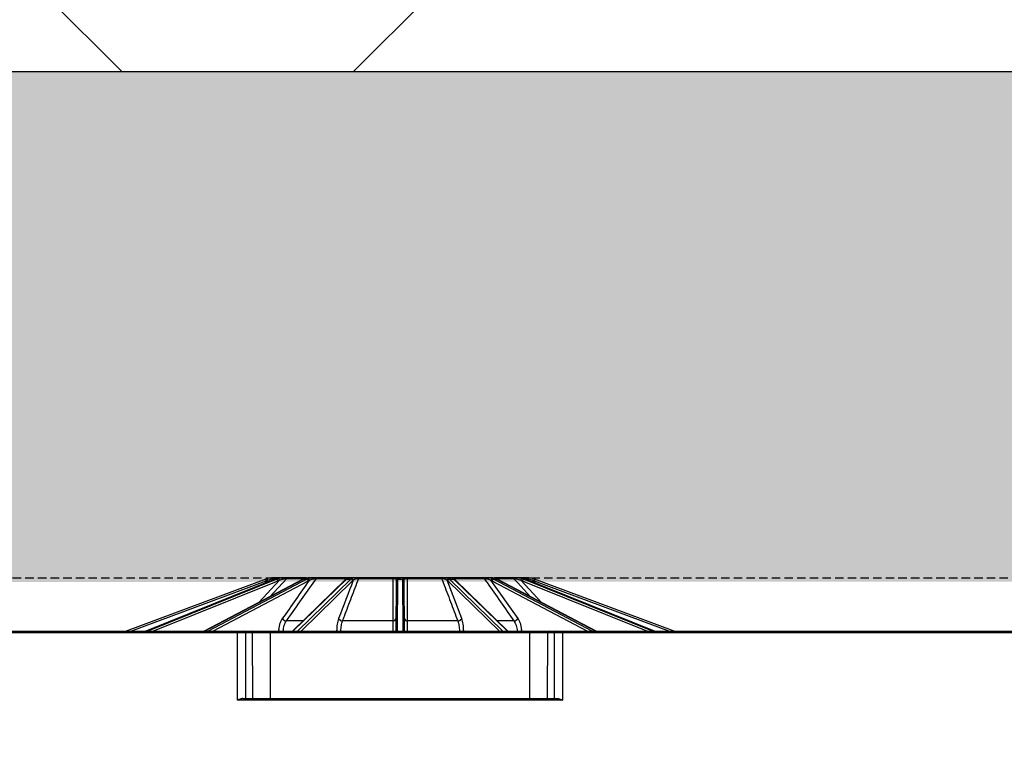
# Model space of a CAD drawing. Units: millimetres. Extents: x 1628 to 16969, y 10167 to 19016.
# Drawn here: x 10507 to 10799, y 10973 to 11190 of the extents above; entities that cross this region are included whole.
import ezdxf

# ---------------------------------------------------------------- set-up
doc = ezdxf.new("R2010")
doc.units = ezdxf.units.MM
doc.linetypes.add('HIDDEN', pattern=[0.375, 0.25, -0.125])
for name, color, linetype in [('ACO STORM-BRIXX', 7, 'Continuous'), ('Hatching', 7, 'Continuous'), ('MEBRANE LAYER', 5, 'HIDDEN')]:
    doc.layers.add(name, color=color, linetype=linetype)

# ---------------------------------------------------------------- blocks, each defined once
blk = doc.blocks.new('SD Half Layer Elevation')
at = {"layer": 'ACO STORM-BRIXX', "color": 0, "linetype": 'ByBlock', "lineweight": -2}
for p, q in [((420, 493.62), (378.61, 478.25)), ((422.75, 493.62), (384.49, 478.25)), ((384.5, 478.25), (422.78, 493.62)), ((423.3, 493.62), (385.08, 478.25)), ((431.08, 493.6), (401.81, 478.25)), ((401.87, 478.25), (431.19, 493.62)), ((432.16, 493.62), (402.94, 478.25)), ((424.05, 493.3), (417.99, 486.73)), ((420.61, 493.3), (419.71, 492.4)), ((421.23, 488.43), (426.23, 493.85)), ((422.07, 493.35), (422.58, 493.85)), ((422.58, 493.85), (423.46, 493.85)), ((422.78, 493.62), (422.75, 493.62)), ((422.78, 493.62), (423.3, 493.62)), ((424.42, 494), (422.93, 494)), ((425.35, 494), (424.59, 494)), ((426.23, 493.85), (431.98, 493.85)), ((432, 494), (426.55, 494)), ((443.69, 493.52), (427.9, 478.25)), ((428.07, 478.25), (443.97, 493.62)), ((445.24, 493.62), (429.46, 478.25)), ((431.19, 493.62), (432.16, 493.62)), ((433.85, 494), (432.46, 494)), ((435.01, 493.85), (443.61, 493.85)), ((443.77, 494), (435.24, 494)), ((443.61, 493.85), (443.36, 493.19)), ((443.97, 493.62), (445.24, 493.62)), ((446.32, 494), (444.49, 494)), ((447.57, 493.85), (457.72, 493.85)), ((457.74, 494), (447.68, 494)), ((460.84, 494), (458.87, 494)), ((459.1, 478.25), (459.17, 493.62)), ((459.17, 493.62), (460.54, 493.62)), ((460.54, 493.62), (460.61, 478.25)), ((472.03, 494), (461.97, 494)), ((461.99, 493.85), (472.15, 493.85)), ((475.22, 494), (473.4, 494)), ((478.09, 481.93), (473.78, 493.3)), ((490.25, 478.25), (474.47, 493.62)), ((474.47, 493.62), (475.74, 493.62)), ((475.52, 493.88), (475.51, 493.89)), ((475.74, 493.62), (491.64, 478.25)), ((484.47, 494), (475.94, 494)), ((491.81, 478.25), (476.02, 493.52)), ((476.35, 493.19), (476.1, 493.85)), ((476.1, 493.85), (484.7, 493.85)), ((487.26, 494), (485.86, 494)), ((494.78, 481.93), (486.77, 493.3)), ((516.78, 478.25), (487.55, 493.62)), ((487.55, 493.62), (488.52, 493.62)), ((487.73, 493.85), (493.48, 493.85)), ((493.16, 494), (487.82, 494)), ((488.52, 493.62), (517.84, 478.25)), ((517.9, 478.25), (488.63, 493.6)), ((496.78, 494), (494.37, 494)), ((501.72, 486.73), (495.66, 493.3)), ((496.28, 493.85), (497.14, 493.85)), ((534.63, 478.25), (496.41, 493.62)), ((496.41, 493.62), (496.94, 493.62)), ((496.96, 493.62), (496.94, 493.62)), ((496.94, 493.62), (535.21, 478.25)), ((535.22, 478.25), (496.96, 493.62)), ((497.14, 493.85), (497.64, 493.35)), ((500, 492.4), (499.1, 493.3)), ((541.11, 478.25), (499.71, 493.62)), ((380.04, 478.25), (420.18, 493.16)), ((386.59, 478.25), (423.65, 493.16)), ((404.3, 478.25), (432.64, 493.16)), ((430.47, 478.25), (445.77, 493.16)), ((458.67, 493.16), (458.61, 478.25)), ((461.11, 478.25), (461.04, 493.16)), ((473.95, 493.16), (489.25, 478.25)), ((487.07, 493.16), (515.41, 478.25)), ((496.06, 493.16), (533.12, 478.25)), ((499.53, 493.16), (539.68, 478.25)), ((430.98, 481.23), (426.12, 481.23)), ((457.65, 481.23), (442.79, 481.23)), ((476.92, 481.23), (462.06, 481.23)), ((493.59, 481.23), (488.73, 481.23)), ((0.53, 478.25), (1199.18, 478.25)), ((1184.68, 477.75), (15.03, 477.75)), ((411.62, 457.75), (411.62, 478.25)), ((414.15, 458.25), (414.07, 477.75)), ((416.17, 458.25), (416.09, 477.75)), ((421.44, 458.25), (421.44, 478.25)), ((423.82, 478.28), (423.82, 478.25)), ((495.89, 478.25), (495.89, 478.28)), ((498.27, 458.25), (498.27, 478.25)), ((503.54, 458.25), (503.62, 477.75)), ((505.57, 458.25), (505.64, 477.75)), ((508.09, 457.75), (508.09, 478.25)), ((413.25, 458.25), (506.46, 458.25)), ((508.09, 457.75), (411.62, 457.75))]:
    blk.add_line(p, q, dxfattribs=at)
at = {"layer": 'ACO STORM-BRIXX', "color": 0, "linetype": 'ByBlock', "lineweight": -2, "flags": 128}
for points in [[(422.09, 494), (422.06, 494), (422.03, 493.98), (422, 493.96), (421.97, 493.92), (421.94, 493.88), (421.92, 493.83), (421.9, 493.78), (421.88, 493.72)], [(431.19, 493.62), (431.13, 493.62), (431.08, 493.6)], [(433.85, 494), (433.87, 494), (433.89, 493.98), (433.91, 493.96), (433.93, 493.92), (433.95, 493.88), (433.96, 493.83), (433.97, 493.78), (433.98, 493.72)], [(458.67, 493.3), (458.67, 493.26), (458.67, 493.21), (458.67, 493.16)], [(459.17, 493.62), (459.17, 493.68), (459.17, 493.73), (459.17, 493.78)], [(460.54, 493.78), (460.54, 493.73), (460.54, 493.68), (460.54, 493.62)], [(461.04, 493.16), (461.04, 493.21), (461.04, 493.26), (461.04, 493.3)], [(485.86, 494), (485.84, 494), (485.82, 493.98), (485.8, 493.96), (485.78, 493.92), (485.77, 493.88), (485.75, 493.83), (485.74, 493.78), (485.73, 493.72)], [(488.63, 493.6), (488.59, 493.62), (488.52, 493.62)], [(493.48, 493.85), (494.65, 492.59), (498.48, 488.43)], [(497.62, 494), (497.65, 494), (497.68, 493.98), (497.72, 493.96), (497.74, 493.92), (497.77, 493.88), (497.8, 493.83), (497.82, 493.78), (497.83, 493.72)]]:
    blk.add_lwpolyline(points, dxfattribs=at)
at = {"layer": 'ACO STORM-BRIXX', "color": 0, "linetype": 'ByBlock', "lineweight": -2}
for centre, radius, start, end in [((422.09, 488), 6, 105.633, 110.3741), ((345.27, 465.47), 79.86, 20.283, 20.6403), ((422.09, 488), 5.5, 105.633, 110.3741), ((319.06, 465.01), 105.41, 15.5669, 15.8375), ((422.93, 493.5), 0.499, 90.007, 135.059), ((423, 493.03), 0.661, 10.798, 63.2956), ((423.44, 493.24), 0.612, 5.4266, 61.3359), ((424.93, 493.54), 0.459, 90.3092, 137.0617), ((424.99, 493.5), 0.501, 93.8767, 125.9501), ((425.92, 493.76), 0.619, 157.6583, 184.599), ((426.56, 493.57), 0.429, 90.6065, 138.7983), ((432.06, 493.05), 0.585, 10.8344, 80.3916), ((432.4, 493.24), 0.55, 6.4353, 79.8005), ((435.26, 493.71), 0.292, 93.5557, 150.2448), ((443.81, 493.8), 0.2, 101.5945, 165.6015), ((443.97, 493.23), 0.398, 89.0231, 133.4742), ((444.15, 493.37), 0.41, 89.5571, 125.8036), ((444.49, 493.5), 0.496, 90.0163, 126.9251), ((445.22, 493.07), 0.552, 8.8692, 88.2621), ((445.4, 493.24), 0.536, 6.0707, 87.8718), ((446.26, 493.66), 0.344, 9.2238, 81.0204), ((447.74, 493.83), 0.176, 109.4259, 173.6344), ((458.11, 493.87), 0.396, 161.3791, 182.8751), ((458.88, 493.56), 0.441, 91.8709, 159.3363), ((459.16, 493.29), 0.491, 88.9236, 178.6581), ((459.16, 493.14), 0.485, 88.1852, 177.8499), ((460.55, 493.29), 0.491, 1.3454, 91.0747), ((460.56, 493.14), 0.485, 2.1501, 91.8148), ((460.83, 493.56), 0.441, 20.6629, 88.1299), ((461.6, 493.87), 0.396, 357.1249, 18.6209), ((471.97, 493.83), 0.176, 6.363, 70.5766), ((473.45, 493.66), 0.344, 98.9796, 170.7762), ((474.31, 493.24), 0.536, 92.1282, 173.9293), ((474.49, 493.07), 0.552, 91.7386, 171.1301), ((475.22, 493.5), 0.496, 52.515, 89.9815), ((475.56, 493.37), 0.41, 54.1919, 90.4425), ((475.75, 493.23), 0.398, 46.5281, 90.9746), ((475.9, 493.8), 0.2, 14.3954, 78.4031), ((484.45, 493.71), 0.292, 29.7528, 86.4451), ((487.32, 493.24), 0.55, 100.2013, 173.5629), ((487.65, 493.05), 0.585, 99.6076, 169.1656), ((493.16, 493.57), 0.429, 41.2028, 89.3924), ((493.79, 493.76), 0.619, 355.3975, 22.3453), ((496.27, 493.24), 0.612, 118.6637, 174.5751), ((496.71, 493.03), 0.661, 116.7066, 169.1998), ((496.78, 493.5), 0.499, 44.941, 89.9922), ((601.67, 464.73), 106.47, 164.1655, 164.4334), ((497.62, 488), 5.5, 69.6259, 74.367), ((497.62, 488), 6, 69.6259, 74.367), ((576.14, 464.84), 81.67, 159.3637, 159.713), ((426.32, 482.92), 1.7, 215.4546, 263.1885), ((442.78, 482.54), 1.31, 207.5444, 270.2753), ((457.76, 482.11), 0.881, 263.1844, 348.7272), ((461.95, 482.11), 0.881, 191.2729, 276.8163), ((476.93, 482.54), 1.31, 269.7241, 332.4562), ((493.39, 482.92), 1.7, 276.8115, 324.5454), ((413.6, 477.78), 0.47, 356.4155, 85.6193), ((415.62, 477.78), 0.47, 356.4128, 85.622), ((425.2, 509.21), 30.96, 267.4442, 269.7654), ((442.07, 495.99), 17.74, 266.6305, 270.2143), ((457.98, 484.24), 5.99, 268.3955, 276.0042), ((461.73, 484.24), 5.99, 263.9958, 271.6045), ((477.64, 495.99), 17.74, 269.7857, 273.3695), ((494.51, 509.21), 30.96, 270.2346, 272.5558), ((504.09, 477.78), 0.47, 94.3788, 183.5873), ((506.11, 477.78), 0.47, 94.3793, 183.5858)]:
    blk.add_arc(centre, radius, start, end, dxfattribs=at)
for centre, major_axis, ratio, start_param, end_param in [((424.7, 488), (-0.06, -6), 0.923865, 3.424095, 3.506843), ((425.24, 488), (0.06, -6), 0.923865, 3.404785, 3.487533), ((425.43, 488), (0.06, -5.5), 0.923862, 3.403908, 3.486656), ((432.65, 488), (-0.03, -6), 0.707095, 3.418439, 3.501187), ((433.65, 488), (0.03, -6), 0.707095, 3.41044, 3.493188), ((434.01, 488), (0.03, -5.5), 0.707093, 3.410077, 3.492825), ((444.75, 488), (-0.03, -6), 0.382677, 3.416097, 3.498845), ((446.06, 488), (0.03, -6), 0.382677, 3.412783, 3.495531), ((446.52, 488), (0.03, -5.5), 0.382676, 3.412633, 3.495381), ((473.19, 488), (-0.03, -5.5), 0.382676, 2.787805, 2.870553), ((473.65, 488), (-0.03, -6), 0.382677, 2.787654, 2.870402), ((474.96, 488), (0.03, -6), 0.382677, 2.784341, 2.867089), ((485.7, 488), (-0.03, -5.5), 0.707093, 2.790361, 2.873109), ((486.06, 488), (-0.03, -6), 0.707095, 2.789997, 2.872745), ((487.06, 488), (0.03, -6), 0.707095, 2.781998, 2.864746), ((494.28, 488), (-0.06, -5.5), 0.923862, 2.79653, 2.879278), ((494.47, 488), (-0.06, -6), 0.923865, 2.795652, 2.8784), ((495.02, 488), (0.06, -6), 0.923865, 2.776343, 2.859091)]:
    blk.add_ellipse(centre, major_axis=major_axis, ratio=ratio, start_param=start_param, end_param=end_param, dxfattribs=at)
for points, knots in [([(422.09, 494), (421.84, 494), (421.56, 493.98), (421.02, 493.91), (420.75, 493.85), (420.48, 493.78)], [0, 0, 0, 0, 0.5, 0.5, 1, 1, 1, 1]), ([(420.61, 493.3), (420.82, 493.39), (421.03, 493.48), (421.45, 493.62), (421.67, 493.67), (421.88, 493.72)], [0, 0, 0, 0, 0.5, 0.5, 1, 1, 1, 1]), ([(421.88, 493.72), (421.96, 493.73), (422.04, 493.75), (422.19, 493.78), (422.27, 493.79), (422.4, 493.82), (422.45, 493.83), (422.54, 493.85), (422.57, 493.85), (422.58, 493.85)], [0, 0, 0, 0, 0.25, 0.25, 0.5, 0.5, 0.75, 0.75, 1, 1, 1, 1]), ([(422.93, 494), (422.92, 494), (422.89, 494), (422.8, 494), (422.74, 494), (422.58, 494), (422.5, 494), (422.3, 494), (422.2, 494), (422.09, 494)], [0, 0, 0, 0, 0.25, 0.25, 0.5, 0.5, 0.75, 0.75, 1, 1, 1, 1]), ([(423.21, 493.78), (423.46, 493.85), (423.71, 493.91), (424.18, 493.98), (424.4, 494), (424.59, 494)], [0, 0, 0, 0, 0.5, 0.5, 1, 1, 1, 1]), ([(425.35, 494), (425.06, 494), (424.78, 493.98), (424.24, 493.91), (423.99, 493.85), (423.74, 493.78)], [0, 0, 0, 0, 0.5, 0.5, 1, 1, 1, 1]), ([(424.05, 493.3), (424.24, 493.39), (424.44, 493.48), (424.86, 493.62), (425.08, 493.67), (425.3, 493.72)], [0, 0, 0, 0, 0.5, 0.5, 1, 1, 1, 1]), ([(425.3, 493.72), (425.39, 493.73), (425.48, 493.75), (425.65, 493.78), (425.74, 493.79), (425.91, 493.82), (425.99, 493.83), (426.13, 493.85), (426.19, 493.85), (426.23, 493.85)], [0, 0, 0, 0, 0.25, 0.25, 0.5, 0.5, 0.75, 0.75, 1, 1, 1, 1]), ([(426.55, 494), (426.5, 494), (426.43, 494), (426.25, 494), (426.15, 494), (425.94, 494), (425.82, 494), (425.59, 494), (425.47, 494), (425.35, 494)], [0, 0, 0, 0, 0.25, 0.25, 0.5, 0.5, 0.75, 0.75, 1, 1, 1, 1]), ([(426.12, 481.23), (426.45, 481.7), (426.78, 482.17), (427.11, 482.64), (428.44, 484.53), (429.77, 486.41), (431.1, 488.3), (432.4, 490.15), (433.7, 492), (435.01, 493.85)], [0, 0, 0, 0, 0.002, 0.002, 0.002, 0.01, 0.01, 0.01, 0.01785973, 0.01785973, 0.01785973, 0.01785973]), ([(431.53, 493.78), (431.72, 493.85), (431.9, 493.91), (432.23, 493.98), (432.36, 494), (432.46, 494)], [0, 0, 0, 0, 0.5, 0.5, 1, 1, 1, 1]), ([(432.54, 494), (432.54, 494), (432.53, 494), (432.46, 494), (432.44, 494)], [0, 0, 0, 0, 0.590894, 1, 1, 1, 1]), ([(433.85, 494), (433.58, 494), (433.34, 493.98), (432.89, 493.91), (432.69, 493.85), (432.49, 493.78)], [0, 0, 0, 0, 0.5, 0.5, 1, 1, 1, 1]), ([(432.94, 493.3), (433.09, 493.39), (433.24, 493.48), (433.59, 493.62), (433.77, 493.67), (433.98, 493.72)], [0, 0, 0, 0, 0.5, 0.5, 1, 1, 1, 1]), ([(435.24, 494), (435.15, 494), (435.05, 494), (434.82, 494), (434.7, 494), (434.46, 494), (434.33, 494), (434.09, 494), (433.97, 494), (433.85, 494)], [0, 0, 0, 0, 0.25, 0.25, 0.5, 0.5, 0.75, 0.75, 1, 1, 1, 1]), ([(433.98, 493.72), (434.07, 493.73), (434.15, 493.75), (434.32, 493.78), (434.41, 493.79), (434.59, 493.82), (434.68, 493.83), (434.86, 493.85), (434.94, 493.85), (435.01, 493.85)], [0, 0, 0, 0, 0.25, 0.25, 0.5, 0.5, 0.75, 0.75, 1, 1, 1, 1]), ([(442.79, 481.23), (442.97, 481.7), (443.15, 482.17), (443.32, 482.64), (444.04, 484.53), (444.75, 486.41), (445.46, 488.3), (446.16, 490.15), (446.87, 492), (447.57, 493.85)], [0, 0, 0, 0, 0.002, 0.002, 0.002, 0.01, 0.01, 0.01, 0.01785973, 0.01785973, 0.01785973, 0.01785973]), ([(443.61, 493.85), (443.7, 493.85), (443.77, 493.85), (443.88, 493.83), (443.92, 493.82), (444.02, 493.78), (444.04, 493.75), (444.04, 493.72)], [0, 0, 0, 0, 0.25, 0.25, 0.5, 0.5, 1, 1, 1, 1]), ([(443.91, 493.7), (443.89, 493.69), (443.82, 493.63), (443.75, 493.56), (443.69, 493.52)], [0, 0, 0, 0, 0.250906, 1, 1, 1, 1]), ([(444.49, 494), (444.48, 494), (444.46, 494), (444.39, 494), (444.35, 494), (444.17, 494), (443.99, 494), (443.77, 494)], [0, 0, 0, 0, 0.25, 0.25, 0.5, 0.5, 1, 1, 1, 1]), ([(444.21, 493.9), (444.21, 493.9), (444.21, 493.9), (444.19, 493.88), (444.1, 493.83), (443.98, 493.75), (443.9, 493.69)], [0, 0, 0, 0, 0.006955, 0.154273, 0.449522, 1, 1, 1, 1]), ([(444.15, 493.78), (444.26, 493.85), (444.35, 493.91), (444.48, 493.98), (444.51, 494), (444.49, 494)], [0, 0, 0, 0, 0.5, 0.5, 1, 1, 1, 1]), ([(446.32, 494), (446.1, 494), (445.93, 493.98), (445.64, 493.91), (445.52, 493.85), (445.42, 493.78)], [0, 0, 0, 0, 0.5, 0.5, 1, 1, 1, 1]), ([(445.93, 493.3), (446.01, 493.39), (446.1, 493.48), (446.31, 493.62), (446.44, 493.67), (446.6, 493.72)], [0, 0, 0, 0, 0.5, 0.5, 1, 1, 1, 1]), ([(447.68, 494), (447.56, 494), (447.44, 494), (447.2, 494), (447.08, 494), (446.84, 494), (446.73, 494), (446.51, 494), (446.41, 494), (446.32, 494)], [0, 0, 0, 0, 0.25, 0.25, 0.5, 0.5, 0.75, 0.75, 1, 1, 1, 1]), ([(446.6, 493.72), (446.67, 493.73), (446.73, 493.75), (446.88, 493.78), (446.96, 493.79), (447.12, 493.82), (447.21, 493.83), (447.39, 493.85), (447.48, 493.85), (447.57, 493.85)], [0, 0, 0, 0, 0.25, 0.25, 0.5, 0.5, 0.75, 0.75, 1, 1, 1, 1]), ([(457.72, 493.85), (457.72, 493.43), (457.71, 493.01), (457.71, 492.59), (457.7, 490.7), (457.69, 488.82), (457.68, 486.93), (457.67, 485.03), (457.66, 483.13), (457.65, 481.23)], [0.00020725, 0.00020725, 0.00020725, 0.00020725, 0.002, 0.002, 0.002, 0.01, 0.01, 0.01, 0.01806698, 0.01806698, 0.01806698, 0.01806698]), ([(457.72, 493.85), (457.81, 493.85), (457.9, 493.85), (458.06, 493.83), (458.13, 493.82), (458.31, 493.78), (458.4, 493.75), (458.47, 493.72)], [0, 0, 0, 0, 0.25, 0.25, 0.5, 0.5, 1, 1, 1, 1]), ([(458.87, 494), (458.81, 494), (458.74, 494), (458.59, 494), (458.51, 494), (458.22, 494), (457.99, 494), (457.74, 494)], [0, 0, 0, 0, 0.25, 0.25, 0.5, 0.5, 1, 1, 1, 1]), ([(458.47, 493.72), (458.56, 493.67), (458.61, 493.62), (458.66, 493.48), (458.67, 493.39), (458.67, 493.3)], [0, 0, 0, 0, 0.5, 0.5, 1, 1, 1, 1]), ([(459.17, 493.78), (459.17, 493.85), (459.16, 493.91), (459.07, 493.98), (458.99, 494), (458.87, 494)], [0, 0, 0, 0, 0.5, 0.5, 1, 1, 1, 1]), ([(460.84, 494), (460.72, 494), (460.64, 493.98), (460.56, 493.91), (460.54, 493.85), (460.54, 493.78)], [0, 0, 0, 0, 0.5, 0.5, 1, 1, 1, 1]), ([(461.97, 494), (461.85, 494), (461.73, 494), (461.5, 494), (461.4, 494), (461.21, 494), (461.12, 494), (460.97, 494), (460.9, 494), (460.84, 494)], [0, 0, 0, 0, 0.25, 0.25, 0.5, 0.5, 0.75, 0.75, 1, 1, 1, 1]), ([(461.04, 493.3), (461.04, 493.39), (461.05, 493.48), (461.1, 493.62), (461.15, 493.67), (461.24, 493.72)], [0, 0, 0, 0, 0.5, 0.5, 1, 1, 1, 1]), ([(461.24, 493.72), (461.28, 493.73), (461.32, 493.75), (461.41, 493.78), (461.46, 493.79), (461.59, 493.82), (461.66, 493.83), (461.82, 493.85), (461.9, 493.85), (461.99, 493.85)], [0, 0, 0, 0, 0.25, 0.25, 0.5, 0.5, 0.75, 0.75, 1, 1, 1, 1]), ([(462.06, 481.23), (462.06, 481.7), (462.05, 482.17), (462.05, 482.64), (462.04, 484.53), (462.03, 486.41), (462.02, 488.3), (462.01, 490.15), (462, 492), (461.99, 493.85)], [0, 0, 0, 0, 0.002, 0.002, 0.002, 0.01, 0.01, 0.01, 0.01785973, 0.01785973, 0.01785973, 0.01785973]), ([(473.4, 494), (473.3, 494), (473.2, 494), (472.99, 494), (472.87, 494), (472.52, 494), (472.26, 494), (472.03, 494)], [0, 0, 0, 0, 0.25, 0.25, 0.5, 0.5, 1, 1, 1, 1]), ([(472.15, 493.85), (472.31, 493.43), (472.47, 493.01), (472.63, 492.59), (473.34, 490.7), (474.05, 488.82), (474.77, 486.93), (475.48, 485.03), (476.2, 483.13), (476.92, 481.23)], [0.00020725, 0.00020725, 0.00020725, 0.00020725, 0.002, 0.002, 0.002, 0.01, 0.01, 0.01, 0.01806698, 0.01806698, 0.01806698, 0.01806698]), ([(472.15, 493.85), (472.23, 493.85), (472.33, 493.85), (472.51, 493.83), (472.59, 493.82), (472.84, 493.78), (472.98, 493.75), (473.11, 493.72)], [0, 0, 0, 0, 0.25, 0.25, 0.5, 0.5, 1, 1, 1, 1]), ([(473.11, 493.72), (473.27, 493.67), (473.4, 493.62), (473.61, 493.48), (473.7, 493.39), (473.78, 493.3)], [0, 0, 0, 0, 0.5, 0.5, 1, 1, 1, 1]), ([(474.29, 493.78), (474.19, 493.85), (474.07, 493.91), (473.78, 493.98), (473.61, 494), (473.4, 494)], [0, 0, 0, 0, 0.5, 0.5, 1, 1, 1, 1]), ([(475.22, 494), (475.2, 494), (475.24, 493.98), (475.36, 493.91), (475.45, 493.85), (475.56, 493.78)], [0, 0, 0, 0, 0.5, 0.5, 1, 1, 1, 1]), ([(475.94, 494), (475.83, 494), (475.73, 494), (475.56, 494), (475.49, 494), (475.37, 494), (475.32, 494), (475.25, 494), (475.23, 494), (475.22, 494)], [0, 0, 0, 0, 0.25, 0.25, 0.5, 0.5, 0.75, 0.75, 1, 1, 1, 1]), ([(475.81, 493.69), (475.75, 493.73), (475.64, 493.81), (475.59, 493.85), (475.56, 493.86)], [0, 0, 0, 0, 0.499803, 1, 1, 1, 1]), ([(475.67, 493.72), (475.67, 493.73), (475.68, 493.75), (475.7, 493.78), (475.73, 493.79), (475.79, 493.82), (475.83, 493.83), (475.95, 493.85), (476.02, 493.85), (476.1, 493.85)], [0, 0, 0, 0, 0.25, 0.25, 0.5, 0.5, 0.75, 0.75, 1, 1, 1, 1]), ([(476.02, 493.52), (476, 493.53), (475.93, 493.6), (475.86, 493.66), (475.8, 493.7)], [0, 0, 0, 0, 0.249172, 1, 1, 1, 1]), ([(485.86, 494), (485.74, 494), (485.62, 494), (485.38, 494), (485.26, 494), (484.89, 494), (484.65, 494), (484.47, 494)], [0, 0, 0, 0, 0.25, 0.25, 0.5, 0.5, 1, 1, 1, 1]), ([(484.7, 493.85), (485, 493.43), (485.3, 493.01), (485.6, 492.59), (486.92, 490.7), (488.25, 488.82), (489.58, 486.93), (490.92, 485.03), (492.26, 483.13), (493.59, 481.23)], [0.00020725, 0.00020725, 0.00020725, 0.00020725, 0.002, 0.002, 0.002, 0.01, 0.01, 0.01, 0.01806698, 0.01806698, 0.01806698, 0.01806698]), ([(484.7, 493.85), (484.77, 493.85), (484.86, 493.85), (485.03, 493.83), (485.12, 493.82), (485.39, 493.78), (485.56, 493.75), (485.73, 493.72)], [0, 0, 0, 0, 0.25, 0.25, 0.5, 0.5, 1, 1, 1, 1]), ([(485.73, 493.72), (485.94, 493.67), (486.12, 493.62), (486.47, 493.48), (486.62, 493.39), (486.77, 493.3)], [0, 0, 0, 0, 0.5, 0.5, 1, 1, 1, 1]), ([(487.22, 493.78), (487.03, 493.85), (486.82, 493.91), (486.37, 493.98), (486.13, 494), (485.86, 494)], [0, 0, 0, 0, 0.5, 0.5, 1, 1, 1, 1]), ([(487.26, 494), (487.35, 494), (487.49, 493.98), (487.81, 493.91), (487.99, 493.85), (488.19, 493.78)], [0, 0, 0, 0, 0.5, 0.5, 1, 1, 1, 1]), ([(494.37, 494), (494.24, 494), (494.12, 494), (493.89, 494), (493.78, 494), (493.45, 494), (493.27, 494), (493.16, 494)], [0, 0, 0, 0, 0.25, 0.25, 0.5, 0.5, 1, 1, 1, 1]), ([(493.48, 493.85), (493.52, 493.85), (493.58, 493.85), (493.72, 493.83), (493.8, 493.82), (494.06, 493.78), (494.23, 493.75), (494.41, 493.72)], [0, 0, 0, 0, 0.25, 0.25, 0.5, 0.5, 1, 1, 1, 1]), ([(495.98, 493.78), (495.73, 493.85), (495.47, 493.91), (494.92, 493.98), (494.65, 494), (494.37, 494)], [0, 0, 0, 0, 0.5, 0.5, 1, 1, 1, 1]), ([(494.41, 493.72), (494.64, 493.67), (494.85, 493.62), (495.27, 493.48), (495.47, 493.39), (495.66, 493.3)], [0, 0, 0, 0, 0.5, 0.5, 1, 1, 1, 1]), ([(495.12, 494), (495.31, 494), (495.54, 493.98), (496, 493.91), (496.25, 493.85), (496.5, 493.78)], [0, 0, 0, 0, 0.5, 0.5, 1, 1, 1, 1]), ([(497.62, 494), (497.51, 494), (497.41, 494), (497.22, 494), (497.13, 494), (496.9, 494), (496.8, 494), (496.78, 494)], [0, 0, 0, 0, 0.25, 0.25, 0.5, 0.5, 1, 1, 1, 1]), ([(497.14, 493.85), (497.14, 493.85), (497.17, 493.85), (497.26, 493.83), (497.32, 493.82), (497.51, 493.78), (497.67, 493.75), (497.83, 493.72)], [0, 0, 0, 0, 0.25, 0.25, 0.5, 0.5, 1, 1, 1, 1]), ([(499.24, 493.78), (498.97, 493.85), (498.69, 493.91), (498.14, 493.98), (497.87, 494), (497.62, 494)], [0, 0, 0, 0, 0.5, 0.5, 1, 1, 1, 1]), ([(497.83, 493.72), (498.04, 493.67), (498.25, 493.62), (498.68, 493.48), (498.89, 493.39), (499.1, 493.3)], [0, 0, 0, 0, 0.5, 0.5, 1, 1, 1, 1]), ([(424.93, 481.93), (424.76, 481.69), (424.61, 481.43), (424.34, 480.87), (424.23, 480.57), (424.04, 479.95), (423.96, 479.62), (423.86, 478.96), (423.83, 478.62), (423.82, 478.28)], [0, 0, 0, 0, 0.25, 0.25, 0.5, 0.5, 0.75, 0.75, 1, 1, 1, 1]), ([(441.62, 481.93), (441.53, 481.69), (441.45, 481.43), (441.31, 480.87), (441.24, 480.57), (441.14, 479.95), (441.1, 479.62), (441.05, 478.96), (441.03, 478.62), (441.03, 478.28)], [0, 0, 0, 0, 0.25, 0.25, 0.5, 0.5, 0.75, 0.75, 1, 1, 1, 1]), ([(478.68, 478.28), (478.68, 478.62), (478.66, 478.96), (478.61, 479.62), (478.57, 479.95), (478.47, 480.57), (478.4, 480.87), (478.26, 481.43), (478.18, 481.69), (478.09, 481.93)], [0, 0, 0, 0, 0.25, 0.25, 0.5, 0.5, 0.75, 0.75, 1, 1, 1, 1]), ([(495.89, 478.28), (495.88, 478.62), (495.85, 478.96), (495.75, 479.62), (495.68, 479.95), (495.48, 480.57), (495.37, 480.87), (495.1, 481.43), (494.95, 481.69), (494.78, 481.93)], [0, 0, 0, 0, 0.25, 0.25, 0.5, 0.5, 0.75, 0.75, 1, 1, 1, 1]), ([(425.2, 478.25), (425.21, 478.53), (425.24, 478.81), (425.32, 479.35), (425.38, 479.61), (425.54, 480.12), (425.63, 480.36), (425.85, 480.82), (425.98, 481.03), (426.12, 481.23)], [0, 0, 0, 0, 0.25, 0.25, 0.5, 0.5, 0.75, 0.75, 1, 1, 1, 1]), ([(442.3, 478.25), (442.3, 478.53), (442.31, 478.81), (442.36, 479.35), (442.39, 479.61), (442.47, 480.12), (442.53, 480.36), (442.65, 480.82), (442.71, 481.03), (442.79, 481.23)], [0, 0, 0, 0, 0.25, 0.25, 0.5, 0.5, 0.75, 0.75, 1, 1, 1, 1]), ([(457.65, 481.23), (457.65, 481.03), (457.65, 480.82), (457.65, 480.36), (457.65, 480.12), (457.65, 479.61), (457.65, 479.35), (457.65, 478.81), (457.65, 478.53), (457.65, 478.25)], [0, 0, 0, 0, 0.25, 0.25, 0.5, 0.5, 0.75, 0.75, 1, 1, 1, 1]), ([(462.06, 478.25), (462.06, 478.53), (462.06, 478.81), (462.06, 479.35), (462.06, 479.61), (462.06, 480.12), (462.06, 480.36), (462.06, 480.82), (462.06, 481.03), (462.06, 481.23)], [0, 0, 0, 0, 0.25, 0.25, 0.5, 0.5, 0.75, 0.75, 1, 1, 1, 1]), ([(476.92, 481.23), (477, 481.03), (477.07, 480.82), (477.19, 480.36), (477.24, 480.12), (477.32, 479.61), (477.35, 479.35), (477.4, 478.81), (477.41, 478.53), (477.42, 478.25)], [0, 0, 0, 0, 0.25, 0.25, 0.5, 0.5, 0.75, 0.75, 1, 1, 1, 1]), ([(493.59, 481.23), (493.73, 481.03), (493.86, 480.82), (494.08, 480.36), (494.17, 480.12), (494.33, 479.61), (494.39, 479.35), (494.48, 478.81), (494.5, 478.53), (494.51, 478.25)], [0, 0, 0, 0, 0.25, 0.25, 0.5, 0.5, 0.75, 0.75, 1, 1, 1, 1]), ([(413.25, 458.25), (413.13, 458.25), (413, 458.23), (412.73, 458.17), (412.59, 458.12), (412.18, 457.98), (411.9, 457.87), (411.62, 457.75)], [0, 0, 0, 0, 0.25, 0.25, 0.5, 0.5, 1, 1, 1, 1]), ([(506.46, 458.25), (506.59, 458.25), (506.72, 458.23), (506.98, 458.17), (507.12, 458.12), (507.53, 457.98), (507.81, 457.87), (508.09, 457.75)], [0, 0, 0, 0, 0.25, 0.25, 0.5, 0.5, 1, 1, 1, 1])]:
    blk.add_open_spline(points, degree=3, knots=knots, dxfattribs=at)
for points in [[(432.94, 493.3), (430.27, 489.51), (427.6, 485.72), (424.93, 481.93)], [(445.93, 493.3), (444.5, 489.51), (443.06, 485.72), (441.62, 481.93)], [(487.17, 494), (487.17, 494), (487.2, 494), (487.26, 494)]]:
    blk.add_open_spline(points, degree=3, dxfattribs=at)

msp = doc.modelspace()

# ---------------------------------------------------------------- hatches: boundary and pattern name
at = {"layer": 'Hatching'}
h = msp.add_hatch(dxfattribs=at)
h.set_pattern_fill('ANSI37', color=8, scale=75)
h.set_pattern_definition([(45, (-373.27, 8277.23), (-168.3798, 168.3798), []), (135, (-373.27, 8277.23), (-168.3798, -168.3798), [])])
h.paths.add_polyline_path([(15041.29, 11174.16), (15041.29, 11370.16), (14684.85, 11370.16), (14684.85, 11520.16), (14769.85, 11520.16), (14769.85, 11650.16), (14784.19, 11650.16), (14851.94, 11695.16), (4609.85, 11695.16), (4609.85, 11174.16)])
h.paths.add_polyline_path([(15478.41, 11370.16), (15478.41, 11174.16), (16949.85, 11174.16), (16949.85, 11695.16), (15667.76, 11695.16), (15735.5, 11650.16), (15749.85, 11650.16), (15749.85, 11520.16), (15834.85, 11520.16), (15834.85, 11370.16)])
h = msp.add_hatch(dxfattribs=at)
h.set_pattern_fill('GRAVEL', color=8, scale=10)
h.set_pattern_definition([(228.01279, (-190.39, 8037.23), (-2032, -2286), [34.172, -3383.0484]), (184.96974, (-213.25, 8011.829), (3047.999999, 254.0000145), [58.6405, -5805.405]), (132.51045, (-271.67, 8006.75), (2540.000001, -2793.999999), [41.3482, -4093.4723]), (267.27369, (-370.73, 7943.25), (254.0000005, 5080), [53.4005, -5286.6437]), (292.833654, (-373.27, 7889.91), (-1270, 3048), [52.3634, -5183.9808]), (357.27369, (-352.95, 7841.65), (-5080, 254.0000005), [53.4005, -5286.6437]), (37.69424, (-299.61, 7839.109), (-3302, -2540), [70.6194, -6991.3115]), (72.25533, (-243.73, 7882.289), (1778.0000005, 5588), [66.672, -6600.5257]), (121.429566, (-223.41, 7945.79), (-2032, 3302), [53.5813, -5304.5546]), (175.23636, (-251.35, 7991.51), (2794, -254), [61.1713, -2997.3937]), (222.39744, (-312.31, 7996.5894), (-3048, -2794), [79.1078, -7831.6773]), (138.81407, (-119.27, 7940.71), (-1778, 1524), [27.0005, -2673.0566]), (171.469234, (-139.59, 7958.49), (3302, -507.999999), [51.3682, -5085.464]), (225, (-190.39, 7966.11), (-4e-14, -254), [35.921, -323.2893]), (203.1986, (-208.17, 7996.59), (1270, 508), [19.344, -1915.0622]), (291.8014, (-225.95, 7988.97), (-254, 762), [27.3566, -1340.4753]), (30.96376, (-215.79, 7963.57), (762, 508), [44.432, -1436.6298]), (161.56505, (-177.69, 7986.43), (508, -254), [32.1287, -771.0898]), (16.38954, (-373.27, 7988.97), (2540, 762), [45.0088, -4455.8827]), (70.34618, (-330.09, 8001.67), (-1016, -2794), [37.76, -3738.2216]), (293.1986, (-177.69, 8037.23), (-508, 1270), [38.688, -1895.7184]), (343.61046, (-162.45, 8001.67), (-2540, 762), [45.0088, -4455.8827]), (339.44395, (-373.27, 7831.49), (-1270, 508), [43.4035, -2126.7734]), (294.77514, (-332.63, 7816.25), (-1270.000002, 2794), [36.3672, -3600.3593]), (66.8014, (-175.15, 7783.23), (508, 1270), [38.688, -1895.7184]), (17.35402, (-159.91, 7818.79), (-3302, -1016), [42.5783, -4215.2376]), (69.44395, (-299.61, 7783.23), (-508, -1270), [21.7018, -2148.4752]), (101.30993, (-190.39, 7783.23), (-254, 1016), [12.9515, -1282.1995]), (165.96376, (-192.93, 7795.93), (762, -254), [52.3634, -994.9055]), (186.00901, (-243.73, 7808.63), (2540, 254), [48.5267, -4804.1365]), (303.69007, (-215.79, 7940.71), (-254, 508), [36.6324, -879.1776]), (353.157227, (-195.47, 7910.229), (4318, -508), [63.9557, -6331.601]), (60.9454, (-131.97, 7902.61), (-1016, -1778), [26.1508, -2588.9392]), (90, (-119.27, 7925.47), (-254, 254), [15.24, -238.76]), (120.25644, (-248.81, 7816.25), (1016, -1778), [35.2867, -3493.394]), (48.01279, (-266.59, 7846.73), (2032, 2286), [68.3443, -3348.8762]), (0, (-220.87, 7897.53), (254, 254), [66.04, -187.96]), (325.30485, (-154.83, 7897.53), (2540.000001, -1777.999999), [40.161, -3975.9317]), (254.0546, (-121.81, 7874.67), (-254, -1016), [36.983, -1812.165]), (207.645975, (-131.97, 7839.109), (-4826, -2539.9999997), [60.2145, -5961.2464]), (175.42608, (-185.31, 7811.169), (-3302, 254), [63.703, -6306.5846])])
h.paths.add_polyline_path([(16949.85, 11174.16), (15476.33, 11174.16), (15476.06, 11028.53), (16799.87, 11024.16), (16799.87, 10530.16), (4744.85, 10530.16), (4744.85, 10580.16), (4609.85, 10580.16), (4609.85, 10380.16), (16949.85, 10380.16)])
h.paths.add_polyline_path([(15041.29, 11028.49), (15041.29, 11174.16), (4609.85, 11174.16), (4609.85, 10835.16), (4744.85, 10835.16), (4744.85, 10885.16), (4759.85, 10885.16), (4759.85, 11021.43), (14933.67, 11024.16), (14933.49, 11028.49)], flags=17)

# ---------------------------------------------------------------- linework, layer by layer
msp.add_lwpolyline([(4609.85, 10835.16), (4609.85, 11174.16), (15055.35, 11174.16)], dxfattribs=at)
at = {"layer": 'MEBRANE LAYER', "ltscale": 10}
msp.add_lwpolyline([(4744.85, 10835.16), (4744.85, 10885.16), (4759.85, 10885.16), (4759.85, 11024.16), (14933.53, 11024.16), (14933.49, 11028.49), (15084.1, 11028.49)], dxfattribs=at)

# ---------------------------------------------------------------- block references
at = {"layer": 'ACO STORM-BRIXX', "color": 0, "linetype": 'ByBlock', "lineweight": -2}
msp.add_blockref('SD Half Layer Elevation', (10159.85, 10530.16), dxfattribs=at)

doc.saveas('drawing.dxf')
